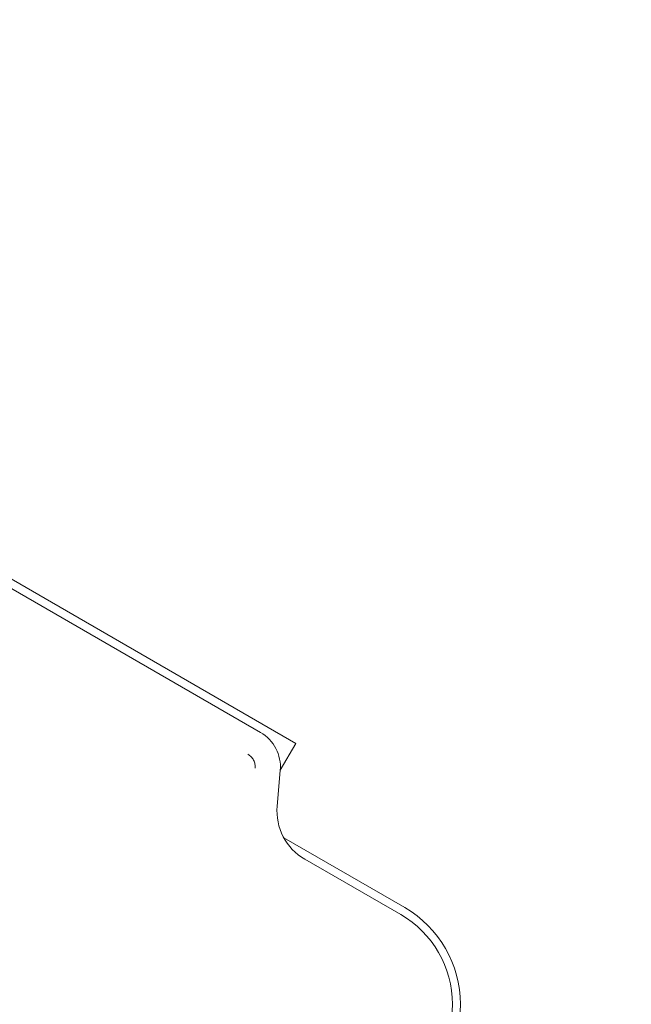
# Model space of a CAD drawing. Units: millimetres. Extents: x 7.7 to 12.81, y 5.97 to 12.74.
# Drawn here: x 10.68 to 10.72, y 9.68 to 9.74 of the extents above; entities that cross this region are included whole.
import ezdxf

# ---------------------------------------------------------------- set-up
doc = ezdxf.new("R2010")
doc.units = ezdxf.units.MM
doc.styles.add('SLDTEXTSTYLE1', font='TXT', dxfattribs={"width": 0.75})
doc.dimstyles.new('SLDDIMSTYLE3', dxfattribs={"dimtxt": 0.15875, "dimasz": 0.08, "dimexe": 0, "dimexo": 0.0625, "dimgap": 0.0396875, "dimtad": 2, "dimdec": 0, "dimlfac": 100, "dimrnd": 1e-09, "dimzin": 12, "dimdsep": 46, "dimtxsty": 'SLDTEXTSTYLE1', "dimblk1": 'DOT', "dimblk2": 'DOT', "dimsah": 1, "dimcen": 0.09, "dimadec": 0, "dimazin": 3, "dimtfac": 1, "dimtdec": 0, "dimtofl": 0, "dimtmove": 0, "dimatfit": 3, "dimldrblk": 'DOT', "dimfxl": 0, "dimfrac": 2, "dimtolj": 1, "dimtzin": 12, "dimarcsym": 0})

# ---------------------------------------------------------------- blocks, each defined once
blk = doc.blocks.new('_DOT')
at = {"color": 0, "linetype": 'ByBlock', "lineweight": -2}
blk.add_line((-0.5, 0), (-1, 0), dxfattribs=at)
at = {"color": 0, "linetype": 'ByBlock', "const_width": 0.5}
blk.add_lwpolyline([(-0.25, 0, 1), (0.25, 0, 1)], format="xyb", close=True, dxfattribs=at)
blk = doc.blocks.new('_D_5')
at = {"color": 7, "linetype": 'Continuous', "lineweight": 0}
blk.add_line((10.77833433714498, 12.53536969845701), (9.345197249567445, 12.53536969845701), dxfattribs=at)
at = {"color": 7, "linetype": 'Continuous', "lineweight": 0, "xscale": 0.08, "yscale": 0.08, "rotation": 180.0000000000004}
blk.add_blockref('_DOT', (9.345197249567445, 12.53536969845701, -0.2219000000000001), dxfattribs=at)
at = {"color": 7, "linetype": 'Continuous', "lineweight": 0, "xscale": 0.08, "yscale": 0.08}
blk.add_blockref('_DOT', (10.77833433714498, 12.53536969845701, -0.2219000000000001), dxfattribs=at)
at = {"color": 7, "linetype": 'Continuous', "lineweight": 0, "insert": (9.885817876196565, 12.74000917886275), "char_height": 0.15875, "attachment_point": 1, "style": 'SLDTEXTSTYLE1'}
blk.add_mtext('143', dxfattribs=at)

msp = doc.modelspace()

# ---------------------------------------------------------------- linework, layer by layer
at = {"color": 7, "linetype": 'Continuous', "lineweight": 15}
for p, q in [((10.69654369497542, 9.69835588458704), (10.63964581632857, 9.73120588186907)), ((10.69433540249114, 9.69905349734949), (10.64135408544784, 9.729642273222677)), ((10.69557678842788, 9.69668123248743), (10.69654369497542, 9.69835588458704)), ((10.69538009310012, 9.69443291548418), (10.69557589435821, 9.696670533453695)), ((10.69580555105452, 9.692431182896366), (10.70337808275466, 9.688059212004415)), ((10.70312804126983, 9.68762618426012), (10.69711679363494, 9.691096783911457))]:
    msp.add_line(p, q, dxfattribs=at)
for centre, radius, start, end in [((10.69308540067804, 9.696888421793396), 0.00250000000270657, 355.0000001550194, 60.00000000000688), ((10.69886680338524, 9.694127877653289), 0.003499999999942268, 175.0000022178573, 239.9999999877128), ((10.6998780531408, 9.68199702694978), 0.007000000000002118, 300.0000000000049, 60.00000000000316), ((10.69987805314073, 9.681997026950945), 0.006500000000108792, 300.0000008362782, 60.00000000157094)]:
    msp.add_arc(centre, radius, start, end, dxfattribs=at)
msp.add_open_spline([(10.69354504490142, 9.697684587275257), (10.69361699157052, 9.697635134009165), (10.69376129960949, 9.697535942428226), (10.69391054616593, 9.697317214250806), (10.69400348094334, 9.697069600779992), (10.6940019994451, 9.696895394381393), (10.69400125885253, 9.696808309590093)], degree=3, knots=[0, 0, 0, 0, 0.2499167619085738, 0.5012740446631667, 0.7506897215865491, 1, 1, 1, 1], dxfattribs=at)

# ---------------------------------------------------------------- dimensions: what is measured, and where the dimension line sits
at = {"color": 7, "linetype": 'Continuous', "lineweight": 0}
dim = msp.add_linear_dim(base=(10.77833433714498, 12.53536969845701), p1=(9.345197249567445, 9.591533417236827), p2=(10.77833433714498, 9.446136205654836), dimstyle='SLDDIMSTYLE3', dxfattribs=at)
dim.commit()
dim.dimension.update_dxf_attribs({"geometry": '_D_5', "text_midpoint": (10.06176579335621, 12.53536969845701), "dimtype": 160})

doc.saveas('drawing.dxf')
